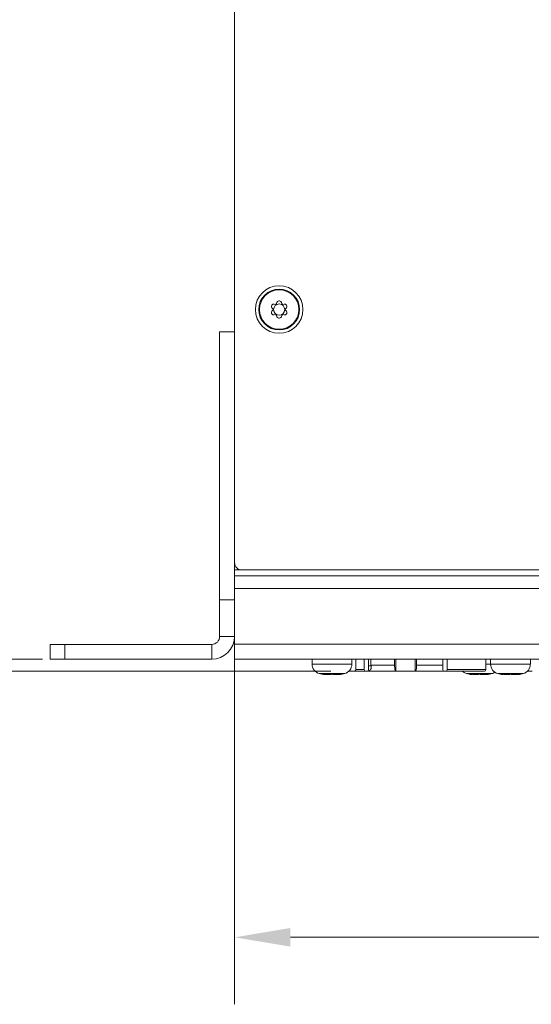
# Model space of a CAD drawing. Units: millimetres. Extents: x 15 to 1245, y 15 to 876.
# Drawn here: x 185 to 254, y 413 to 546 of the extents above; entities that cross this region are included whole.
import ezdxf

# ---------------------------------------------------------------- set-up
doc = ezdxf.new("R2010")
doc.units = ezdxf.units.MM
doc.header["$LTSCALE"] = 3
for name, color, linetype, lineweight in [('Dimensions(A H Standard)', 7, 'Continuous', 9), ('Visible Edges(A H Standard)', 7, 'Continuous', 18), ('Visible Tangent Edges(A H Standard)', 7, 'Continuous', 18)]:
    doc.layers.add(name, color=color, linetype=linetype, lineweight=lineweight)
doc.styles.add('DEFAULT-A H Standard', font='arial_1.ttf')
doc.dimstyles.new('DEFAULT', dxfattribs={"dimscale": 3, "dimtxt": 3, "dimasz": 2.5, "dimexe": 3, "dimexo": 1, "dimgap": 0.75, "dimtad": 1, "dimrnd": 1e-08, "dimzin": 0, "dimdsep": 46, "dimtxsty": 'DEFAULT-A H Standard', "dimcen": 0.09, "dimdle": 10, "dimclrd": 7, "dimclre": 7, "dimclrt": 7, "dimazin": 1, "dimtfac": 0.833333, "dimtofl": 0, "dimtmove": 0, "dimatfit": 3, "dimfxl": 1, "dimtolj": 1, "dimtzin": 0, "dimlwd": -1, "dimlwe": -1, "dimarcsym": 0})

# ---------------------------------------------------------------- blocks, each defined once
blk = doc.blocks.new('*D15')
at = {"layer": 'Defpoints', "color": 0, "linetype": 'Continuous', "transparency": 16777216}
for p in [(91.66, 672.77), (299.7, 672.77), (229.66, 458.07)]:
    blk.add_point(p, dxfattribs=at)
at = {"layer": 'Dimensions(A H Standard)', "color": 7, "linetype": 'Continuous', "transparency": 16777216}
for p, q in [((296.7, 672.77), (82.66, 672.77)), ((91.66, 465.57), (91.66, 665.27)), ((226.66, 458.07), (82.66, 458.07))]:
    blk.add_line(p, q, dxfattribs=at)
for points in [[(90.41, 665.27), (92.91, 665.27), (91.66, 672.77)], [(90.41, 465.57), (92.91, 465.57), (91.66, 458.07)]]:
    blk.add_solid(points, dxfattribs=at)
at = {"layer": 'Dimensions(A H Standard)', "color": 7, "linetype": 'Continuous', "transparency": 16777216, "insert": (80.1, 533.95), "char_height": 9, "attachment_point": 1, "rotation": 90, "style": 'DEFAULT-A H Standard'}
blk.add_mtext('\\A1;\\fArial|b0|i0;\\H9.0000;214.70/8.5"', dxfattribs=at)
blk = doc.blocks.new('*D16')
at = {"layer": 'Defpoints', "color": 0, "linetype": 'Continuous', "transparency": 16777216}
for p in [(146.81, 664.67), (216.71, 664.67), (190.91, 459.67)]:
    blk.add_point(p, dxfattribs=at)
at = {"layer": 'Dimensions(A H Standard)', "color": 7, "linetype": 'Continuous', "transparency": 16777216}
for p, q in [((213.71, 664.67), (137.81, 664.67)), ((146.81, 467.17), (146.81, 657.17)), ((187.91, 459.67), (137.81, 459.67))]:
    blk.add_line(p, q, dxfattribs=at)
for points in [[(145.56, 657.17), (148.06, 657.17), (146.81, 664.67)], [(145.56, 467.17), (148.06, 467.17), (146.81, 459.67)]]:
    blk.add_solid(points, dxfattribs=at)
at = {"layer": 'Dimensions(A H Standard)', "color": 7, "linetype": 'Continuous', "transparency": 16777216, "insert": (135.25, 535.94), "char_height": 9, "attachment_point": 1, "rotation": 90, "style": 'DEFAULT-A H Standard'}
blk.add_mtext('\\A1;\\fArial|b0|i0;\\H9.0000;205.00/8"', dxfattribs=at)
blk = doc.blocks.new('*D18')
at = {"layer": 'Defpoints', "color": 0, "linetype": 'Continuous', "transparency": 16777216}
for p in [(213.71, 472.67), (646.71, 472.67), (646.71, 422.29)]:
    blk.add_point(p, dxfattribs=at)
at = {"layer": 'Dimensions(A H Standard)', "color": 7, "linetype": 'Continuous', "transparency": 16777216}
for p, q in [((213.71, 469.67), (213.71, 413.29)), ((646.71, 469.67), (646.71, 413.29)), ((221.21, 422.29), (639.21, 422.29))]:
    blk.add_line(p, q, dxfattribs=at)
for points in [[(221.21, 423.54), (221.21, 421.04), (213.71, 422.29)], [(639.21, 423.54), (639.21, 421.04), (646.71, 422.29)]]:
    blk.add_solid(points, dxfattribs=at)
at = {"layer": 'Dimensions(A H Standard)', "color": 7, "linetype": 'Continuous', "transparency": 16777216, "insert": (400.38, 433.85), "char_height": 9, "attachment_point": 1, "style": 'DEFAULT-A H Standard'}
blk.add_mtext('\\A1;\\fArial|b0|i0;\\H9.0000;433.00/17"', dxfattribs=at)

msp = doc.modelspace()

# ---------------------------------------------------------------- linework, layer by layer
at = {"layer": 'Visible Edges(A H Standard)'}
for p, q in [((213.709, 472.665), (213.709, 661.665)), ((218.855, 506.767), (218.728, 506.893)), ((219.021, 507.4), (219.194, 507.354)), ((219.37, 507.455), (219.416, 507.628)), ((220.001, 507.628), (220.048, 507.455)), ((220.223, 507.354), (220.396, 507.4)), ((220.689, 506.893), (220.562, 506.767)), ((218.728, 506.437), (218.855, 506.564)), ((219.194, 505.976), (219.021, 505.93)), ((219.416, 505.702), (219.37, 505.875)), ((220.048, 505.875), (220.001, 505.702)), ((220.396, 505.93), (220.223, 505.976)), ((220.562, 506.564), (220.689, 506.437)), ((211.709, 503.665), (211.709, 467.665)), ((213.709, 503.665), (211.709, 503.665)), ((213.709, 471.665), (213.709, 472.665)), ((213.709, 470.885), (213.709, 471.665)), ((645.709, 471.665), (214.709, 471.665)), ((213.709, 470.885), (213.709, 469.167)), ((213.709, 461.685), (213.709, 469.167)), ((211.709, 467.665), (213.709, 467.665)), ((211.709, 467.665), (211.709, 462.735)), ((213.709, 462.735), (213.709, 467.665)), ((190.909, 461.665), (188.909, 461.665)), ((188.909, 461.665), (188.909, 459.665)), ((190.909, 459.665), (190.909, 461.665)), ((190.909, 461.665), (210.639, 461.665)), ((213.709, 461.685), (213.709, 459.665)), ((188.909, 459.665), (190.909, 459.665)), ((190.909, 459.665), (210.639, 459.665)), ((646.709, 459.665), (213.709, 459.665)), ((224.142, 459.012), (224.142, 459.665)), ((229.476, 459.012), (229.476, 459.665)), ((230.001, 459.665), (230.001, 458.265)), ((231.142, 458.265), (231.142, 459.665)), ((231.709, 459.665), (231.709, 458.265)), ((232.053, 459.665), (232.053, 458.865)), ((235.233, 458.865), (235.233, 459.665)), ((235.409, 458.065), (235.409, 459.665)), ((238.009, 458.065), (238.009, 459.665)), ((238.184, 459.665), (238.184, 458.865)), ((241.709, 458.265), (241.709, 459.665)), ((242.276, 459.665), (242.276, 458.265)), ((247.509, 459.665), (247.509, 458.265)), ((248.142, 459.012), (248.142, 459.665)), ((253.476, 459.012), (253.476, 459.665)), ((229.74, 458.065), (229.081, 458.065)), ((231.245, 458.065), (229.74, 458.065)), ((231.606, 458.065), (231.245, 458.065)), ((235.37, 458.065), (231.606, 458.065)), ((235.409, 458.065), (235.37, 458.065)), ((238.009, 458.065), (235.409, 458.065)), ((238.047, 458.065), (238.009, 458.065)), ((241.812, 458.065), (238.047, 458.065)), ((242.173, 458.065), (241.812, 458.065)), ((247.309, 458.065), (242.173, 458.065)), ((253.74, 458.065), (253.081, 458.065)), ((225.801, 457.624), (225.801, 457.637)), ((227.816, 457.624), (227.816, 457.65)), ((245.601, 457.624), (245.601, 457.637)), ((247.616, 457.624), (247.616, 457.65)), ((249.801, 457.624), (249.801, 457.637)), ((251.816, 457.624), (251.816, 457.65))]:
    msp.add_line(p, q, dxfattribs=at)
for radius in [3.199, 2.75, 0.75]:
    msp.add_circle((219.709, 506.665), radius, dxfattribs=at)
for centre, radius, start, end in [((218.905, 507.07), 0.25, 153.26057, 225), ((219.709, 506.665), 1.15, 146.73943, 153.26057), ((218.956, 507.159), 0.25, 75, 146.73943), ((219.22, 507.45), 0.1, 255, 301.90196), ((219.709, 506.665), 0.825, 118.09804, 121.90196), ((219.273, 507.481), 0.1, 298.09804, 345), ((219.657, 507.564), 0.25, 93.26057, 165), ((219.709, 506.665), 1.15, 86.73943, 93.26057), ((219.76, 507.564), 0.25, 15, 86.73943), ((220.144, 507.481), 0.1, 195, 241.90196), ((219.709, 506.665), 0.825, 58.09804, 61.90196), ((220.197, 507.45), 0.1, 238.09804, 285), ((220.461, 507.159), 0.25, 33.26057, 105), ((219.709, 506.665), 1.15, 26.73943, 33.26057), ((220.512, 507.07), 0.25, 315, 26.73943), ((218.905, 506.26), 0.25, 135, 206.73943), ((219.709, 506.665), 1.15, 206.73943, 213.26057), ((218.956, 506.172), 0.25, 213.26057, 285), ((218.784, 506.696), 0.1, 358.09804, 45), ((218.784, 506.634), 0.1, 315, 1.90196), ((219.709, 506.665), 0.825, 178.09804, 181.90196), ((219.22, 505.88), 0.1, 58.09804, 105), ((219.709, 506.665), 0.825, 238.09804, 241.90196), ((219.273, 505.849), 0.1, 15, 61.90196), ((219.657, 505.767), 0.25, 195, 266.73943), ((219.709, 506.665), 1.15, 266.73943, 273.26057), ((219.76, 505.767), 0.25, 273.26057, 345), ((220.144, 505.849), 0.1, 118.09804, 165), ((219.709, 506.665), 0.825, 298.09804, 301.90196), ((220.197, 505.88), 0.1, 75, 121.90196), ((220.461, 506.172), 0.25, 255, 326.73943), ((220.633, 506.696), 0.1, 135, 181.90196), ((219.709, 506.665), 0.825, 358.09804, 1.90196), ((220.633, 506.634), 0.1, 178.09804, 225), ((219.709, 506.665), 1.15, 326.73943, 333.26057), ((220.512, 506.26), 0.25, 333.26057, 45), ((214.709, 472.665), 1, 180, 270), ((210.639, 462.735), 1.07, 270, 0), ((210.639, 462.735), 3.07, 270, 0), ((225.475, 459.012), 1.333, 180, 253.3415), ((228.142, 459.012), 1.333, 286.6585, 0), ((231.509, 458.765), 0.7, 280.96741, 311.52892), ((245.275, 459.012), 1.333, 225.25618, 253.3415), ((247.309, 458.265), 0.2, 270, 0), ((249.475, 459.012), 1.333, 180, 253.3415), ((247.942, 459.012), 1.333, 286.6585, 305.08585), ((252.142, 459.012), 1.333, 286.6585, 0), ((225.857, 460.29), 2.667, 253.3415, 268.30559), ((227.76, 460.29), 2.667, 271.69441, 286.6585), ((245.657, 460.29), 2.667, 253.3415, 268.30559), ((247.56, 460.29), 2.667, 271.69441, 286.6585), ((249.857, 460.29), 2.667, 253.3415, 268.30559), ((251.76, 460.29), 2.667, 271.69441, 286.6585)]:
    msp.add_arc(centre, radius, start, end, dxfattribs=at)
for centre, start_param, end_param in [((231.245, 458.265), 4.712389, 6.2831853), ((231.606, 458.265), 0, 1.5707963), ((241.812, 458.265), 4.712389, 6.2831853), ((242.173, 458.265), 0, 1.5707963)]:
    msp.add_ellipse(centre, major_axis=(0, -0.2), ratio=0.5154639, start_param=start_param, end_param=end_param, dxfattribs=at)
for points, knots in [([(230.001, 458.265), (230.001, 458.255), (230, 458.244), (229.996, 458.221), (229.993, 458.208), (229.984, 458.181), (229.977, 458.167), (229.958, 458.137), (229.942, 458.121), (229.894, 458.088), (229.855, 458.073), (229.781, 458.066), (229.761, 458.065), (229.74, 458.065)], [0.45842334, 0.45842334, 0.45842334, 0.45842334, 0.46680848, 0.46680848, 0.4777807, 0.4777807, 0.49393714, 0.49393714, 0.51869011, 0.51869011, 0.55339771, 0.55339771, 0.56534432, 0.56534432, 0.56534432, 0.56534432]), ([(232.057, 458.765), (232.061, 458.711), (232.064, 458.647), (232.065, 458.542), (232.062, 458.482), (232.049, 458.383), (232.034, 458.33), (232.004, 458.275), (231.989, 458.256), (231.973, 458.241)], [0.103966169, 0.103966169, 0.103966169, 0.103966169, 0.120393513, 0.120393513, 0.138343281, 0.138343281, 0.160379114, 0.160379114, 0.172419484, 0.172419484, 0.172419484, 0.172419484]), ([(235.37, 458.065), (235.353, 458.065), (235.333, 458.088), (235.302, 458.164), (235.285, 458.23), (235.261, 458.369), (235.25, 458.468), (235.237, 458.65), (235.233, 458.766), (235.233, 458.865)], [-0.1184866, -0.1184866, -0.1184866, -0.1184866, -0.08886069, -0.08886069, -0.05923778, -0.05923778, -0.0296178, -0.0296178, 0, 0, 0, 0]), ([(238.184, 458.865), (238.184, 458.766), (238.18, 458.65), (238.167, 458.468), (238.156, 458.369), (238.132, 458.23), (238.115, 458.164), (238.084, 458.088), (238.064, 458.065), (238.047, 458.065)], [0, 0, 0, 0, 0.0296178, 0.0296178, 0.05923778, 0.05923778, 0.08886069, 0.08886069, 0.1184866, 0.1184866, 0.1184866, 0.1184866]), ([(225.616, 457.637), (225.608, 457.638), (225.601, 457.639), (225.578, 457.642), (225.566, 457.645), (225.549, 457.649), (225.545, 457.651), (225.551, 457.654), (225.561, 457.654), (225.59, 457.654), (225.61, 457.653), (225.657, 457.65), (225.684, 457.647), (225.742, 457.642), (225.772, 457.64), (225.802, 457.637)], [-0.058610104, -0.058610104, -0.058610104, -0.058610104, -0.055061353, -0.055061353, -0.047110447, -0.047110447, -0.037368335, -0.037368335, -0.027838154, -0.027838154, -0.018418846, -0.018418846, -0.009113236, -0.009113236, -0.00003384, -0.00003384, -0.00003384, -0.00003384]), ([(225.801, 457.624), (225.801, 457.624), (225.801, 457.624), (225.799, 457.623), (225.791, 457.624), (225.762, 457.624), (225.742, 457.625), (225.689, 457.629), (225.655, 457.632), (225.616, 457.637)], [-0.05052699, -0.05052699, -0.05052699, -0.05052699, -0.048546133, -0.048546133, -0.03250559, -0.03250559, -0.016952004, -0.016952004, 0, 0, 0, 0]), ([(225.802, 457.637), (225.862, 457.632), (225.922, 457.629), (226.057, 457.624), (226.131, 457.624), (226.269, 457.623), (226.33, 457.624), (226.414, 457.628), (226.442, 457.631), (226.46, 457.637)], [-0.087798557, -0.087798557, -0.087798557, -0.087798557, -0.069843674, -0.069843674, -0.045927384, -0.045927384, -0.019942707, -0.019942707, 0, 0, 0, 0]), ([(226.705, 457.637), (226.69, 457.634), (226.674, 457.632), (226.634, 457.628), (226.611, 457.627), (226.524, 457.624), (226.451, 457.623), (226.346, 457.624), (226.32, 457.624), (226.294, 457.624)], [-0.090506365, -0.090506365, -0.090506365, -0.090506365, -0.080985726, -0.080985726, -0.07017281, -0.07017281, -0.044290137, -0.044290137, -0.036090164, -0.036090164, -0.036090164, -0.036090164]), ([(226.46, 457.637), (226.466, 457.639), (226.475, 457.641), (226.496, 457.644), (226.508, 457.646), (226.544, 457.65), (226.571, 457.652), (226.631, 457.654), (226.662, 457.654), (226.725, 457.654), (226.756, 457.652), (226.814, 457.649), (226.84, 457.647), (226.883, 457.642), (226.899, 457.639), (226.912, 457.637)], [-0.059343349, -0.059343349, -0.059343349, -0.059343349, -0.0529112, -0.0529112, -0.046983604, -0.046983604, -0.037254246, -0.037254246, -0.027736761, -0.027736761, -0.018335853, -0.018335853, -0.0090641, -0.0090641, -0.00077481, -0.00077481, -0.00077481, -0.00077481]), ([(226.809, 457.649), (226.789, 457.648), (226.771, 457.646), (226.734, 457.642), (226.718, 457.639), (226.705, 457.637)], [-0.015751753, -0.015751753, -0.015751753, -0.015751753, -0.0090641, -0.0090641, -0.00077481, -0.00077481, -0.00077481, -0.00077481]), ([(226.912, 457.637), (226.927, 457.634), (226.943, 457.632), (226.983, 457.628), (227.007, 457.627), (227.093, 457.624), (227.166, 457.623), (227.326, 457.624), (227.412, 457.624), (227.551, 457.629), (227.602, 457.632), (227.652, 457.637)], [-0.090506365, -0.090506365, -0.090506365, -0.090506365, -0.080985726, -0.080985726, -0.07017281, -0.07017281, -0.044290137, -0.044290137, -0.018315341, -0.018315341, -0.002711853, -0.002711853, -0.002711853, -0.002711853]), ([(227.815, 457.637), (227.755, 457.632), (227.696, 457.629), (227.56, 457.624), (227.486, 457.624), (227.385, 457.624), (227.353, 457.624), (227.324, 457.624)], [-0.087798557, -0.087798557, -0.087798557, -0.087798557, -0.069843674, -0.069843674, -0.045927384, -0.045927384, -0.033369775, -0.033369775, -0.033369775, -0.033369775]), ([(227.652, 457.637), (227.672, 457.639), (227.692, 457.641), (227.739, 457.645), (227.766, 457.647), (227.822, 457.651), (227.85, 457.652), (227.898, 457.654), (227.917, 457.654), (227.945, 457.653), (227.953, 457.652), (227.958, 457.648), (227.955, 457.645), (227.939, 457.641), (227.93, 457.639), (227.918, 457.637)], [-0.061814863, -0.061814863, -0.061814863, -0.061814863, -0.055784046, -0.055784046, -0.047630701, -0.047630701, -0.037964362, -0.037964362, -0.028469983, -0.028469983, -0.019070567, -0.019070567, -0.009799293, -0.009799293, -0.003235228, -0.003235228, -0.003235228, -0.003235228]), ([(227.918, 457.637), (227.902, 457.634), (227.887, 457.632), (227.855, 457.628), (227.84, 457.626), (227.82, 457.624), (227.815, 457.624), (227.818, 457.623), (227.826, 457.624), (227.839, 457.624)], [-0.087697201, -0.087697201, -0.087697201, -0.087697201, -0.078318856, -0.078318856, -0.06427652, -0.06427652, -0.048546133, -0.048546133, -0.03332692, -0.03332692, -0.03332692, -0.03332692]), ([(245.416, 457.637), (245.408, 457.638), (245.401, 457.639), (245.378, 457.642), (245.366, 457.645), (245.349, 457.649), (245.345, 457.651), (245.351, 457.654), (245.361, 457.654), (245.39, 457.654), (245.41, 457.653), (245.457, 457.65), (245.484, 457.647), (245.542, 457.642), (245.572, 457.64), (245.602, 457.637)], [-0.058610104, -0.058610104, -0.058610104, -0.058610104, -0.055061353, -0.055061353, -0.047110447, -0.047110447, -0.037368335, -0.037368335, -0.027838154, -0.027838154, -0.018418846, -0.018418846, -0.009113236, -0.009113236, -0.00003384, -0.00003384, -0.00003384, -0.00003384]), ([(245.601, 457.624), (245.601, 457.624), (245.601, 457.624), (245.599, 457.623), (245.591, 457.624), (245.562, 457.624), (245.542, 457.625), (245.489, 457.629), (245.455, 457.632), (245.416, 457.637)], [-0.05052699, -0.05052699, -0.05052699, -0.05052699, -0.048546133, -0.048546133, -0.03250559, -0.03250559, -0.016952004, -0.016952004, 0, 0, 0, 0]), ([(245.602, 457.637), (245.662, 457.632), (245.722, 457.629), (245.857, 457.624), (245.931, 457.624), (246.069, 457.623), (246.13, 457.624), (246.214, 457.628), (246.242, 457.631), (246.26, 457.637)], [-0.087798557, -0.087798557, -0.087798557, -0.087798557, -0.069843674, -0.069843674, -0.045927384, -0.045927384, -0.019942707, -0.019942707, 0, 0, 0, 0]), ([(246.505, 457.637), (246.49, 457.634), (246.474, 457.632), (246.434, 457.628), (246.411, 457.627), (246.324, 457.624), (246.251, 457.623), (246.146, 457.624), (246.12, 457.624), (246.094, 457.624)], [-0.090506365, -0.090506365, -0.090506365, -0.090506365, -0.080985726, -0.080985726, -0.07017281, -0.07017281, -0.044290137, -0.044290137, -0.036090164, -0.036090164, -0.036090164, -0.036090164]), ([(246.26, 457.637), (246.266, 457.639), (246.275, 457.641), (246.296, 457.644), (246.308, 457.646), (246.344, 457.65), (246.371, 457.652), (246.431, 457.654), (246.462, 457.654), (246.525, 457.654), (246.556, 457.652), (246.614, 457.649), (246.64, 457.647), (246.683, 457.642), (246.699, 457.639), (246.712, 457.637)], [-0.059343349, -0.059343349, -0.059343349, -0.059343349, -0.0529112, -0.0529112, -0.046983604, -0.046983604, -0.037254246, -0.037254246, -0.027736761, -0.027736761, -0.018335853, -0.018335853, -0.0090641, -0.0090641, -0.00077481, -0.00077481, -0.00077481, -0.00077481]), ([(246.609, 457.649), (246.589, 457.648), (246.571, 457.646), (246.534, 457.642), (246.518, 457.639), (246.505, 457.637)], [-0.015751753, -0.015751753, -0.015751753, -0.015751753, -0.0090641, -0.0090641, -0.00077481, -0.00077481, -0.00077481, -0.00077481]), ([(246.712, 457.637), (246.727, 457.634), (246.743, 457.632), (246.783, 457.628), (246.807, 457.627), (246.893, 457.624), (246.966, 457.623), (247.126, 457.624), (247.212, 457.624), (247.351, 457.629), (247.402, 457.632), (247.452, 457.637)], [-0.090506365, -0.090506365, -0.090506365, -0.090506365, -0.080985726, -0.080985726, -0.07017281, -0.07017281, -0.044290137, -0.044290137, -0.018315341, -0.018315341, -0.002711853, -0.002711853, -0.002711853, -0.002711853]), ([(247.615, 457.637), (247.555, 457.632), (247.496, 457.629), (247.36, 457.624), (247.286, 457.624), (247.185, 457.624), (247.153, 457.624), (247.124, 457.624)], [-0.087798557, -0.087798557, -0.087798557, -0.087798557, -0.069843674, -0.069843674, -0.045927384, -0.045927384, -0.033369775, -0.033369775, -0.033369775, -0.033369775]), ([(247.452, 457.637), (247.472, 457.639), (247.492, 457.641), (247.539, 457.645), (247.566, 457.647), (247.622, 457.651), (247.65, 457.652), (247.698, 457.654), (247.717, 457.654), (247.745, 457.653), (247.753, 457.652), (247.758, 457.648), (247.755, 457.645), (247.739, 457.641), (247.73, 457.639), (247.718, 457.637)], [-0.061814863, -0.061814863, -0.061814863, -0.061814863, -0.055784046, -0.055784046, -0.047630701, -0.047630701, -0.037964362, -0.037964362, -0.028469983, -0.028469983, -0.019070567, -0.019070567, -0.009799293, -0.009799293, -0.003235228, -0.003235228, -0.003235228, -0.003235228]), ([(247.718, 457.637), (247.702, 457.634), (247.687, 457.632), (247.655, 457.628), (247.64, 457.626), (247.62, 457.624), (247.615, 457.624), (247.618, 457.623), (247.626, 457.624), (247.639, 457.624)], [-0.087697201, -0.087697201, -0.087697201, -0.087697201, -0.078318856, -0.078318856, -0.06427652, -0.06427652, -0.048546133, -0.048546133, -0.03332692, -0.03332692, -0.03332692, -0.03332692]), ([(249.616, 457.637), (249.608, 457.638), (249.601, 457.639), (249.578, 457.642), (249.566, 457.645), (249.549, 457.649), (249.545, 457.651), (249.551, 457.654), (249.561, 457.654), (249.59, 457.654), (249.61, 457.653), (249.657, 457.65), (249.684, 457.647), (249.742, 457.642), (249.772, 457.64), (249.802, 457.637)], [-0.058610104, -0.058610104, -0.058610104, -0.058610104, -0.055061353, -0.055061353, -0.047110447, -0.047110447, -0.037368335, -0.037368335, -0.027838154, -0.027838154, -0.018418846, -0.018418846, -0.009113236, -0.009113236, -0.00003384, -0.00003384, -0.00003384, -0.00003384]), ([(249.801, 457.624), (249.801, 457.624), (249.801, 457.624), (249.799, 457.623), (249.791, 457.624), (249.762, 457.624), (249.742, 457.625), (249.689, 457.629), (249.655, 457.632), (249.616, 457.637)], [-0.05052699, -0.05052699, -0.05052699, -0.05052699, -0.048546133, -0.048546133, -0.03250559, -0.03250559, -0.016952004, -0.016952004, 0, 0, 0, 0]), ([(249.802, 457.637), (249.862, 457.632), (249.922, 457.629), (250.057, 457.624), (250.131, 457.624), (250.269, 457.623), (250.33, 457.624), (250.414, 457.628), (250.442, 457.631), (250.46, 457.637)], [-0.087798557, -0.087798557, -0.087798557, -0.087798557, -0.069843674, -0.069843674, -0.045927384, -0.045927384, -0.019942707, -0.019942707, 0, 0, 0, 0]), ([(250.705, 457.637), (250.69, 457.634), (250.674, 457.632), (250.634, 457.628), (250.611, 457.627), (250.524, 457.624), (250.451, 457.623), (250.346, 457.624), (250.32, 457.624), (250.294, 457.624)], [-0.090506365, -0.090506365, -0.090506365, -0.090506365, -0.080985726, -0.080985726, -0.07017281, -0.07017281, -0.044290137, -0.044290137, -0.036090164, -0.036090164, -0.036090164, -0.036090164]), ([(250.46, 457.637), (250.466, 457.639), (250.475, 457.641), (250.496, 457.644), (250.508, 457.646), (250.544, 457.65), (250.571, 457.652), (250.631, 457.654), (250.662, 457.654), (250.725, 457.654), (250.756, 457.652), (250.814, 457.649), (250.84, 457.647), (250.883, 457.642), (250.899, 457.639), (250.912, 457.637)], [-0.059343349, -0.059343349, -0.059343349, -0.059343349, -0.0529112, -0.0529112, -0.046983604, -0.046983604, -0.037254246, -0.037254246, -0.027736761, -0.027736761, -0.018335853, -0.018335853, -0.0090641, -0.0090641, -0.00077481, -0.00077481, -0.00077481, -0.00077481]), ([(250.809, 457.649), (250.789, 457.648), (250.771, 457.646), (250.734, 457.642), (250.718, 457.639), (250.705, 457.637)], [-0.015751753, -0.015751753, -0.015751753, -0.015751753, -0.0090641, -0.0090641, -0.00077481, -0.00077481, -0.00077481, -0.00077481]), ([(250.912, 457.637), (250.927, 457.634), (250.943, 457.632), (250.983, 457.628), (251.007, 457.627), (251.093, 457.624), (251.166, 457.623), (251.326, 457.624), (251.412, 457.624), (251.551, 457.629), (251.602, 457.632), (251.652, 457.637)], [-0.090506365, -0.090506365, -0.090506365, -0.090506365, -0.080985726, -0.080985726, -0.07017281, -0.07017281, -0.044290137, -0.044290137, -0.018315341, -0.018315341, -0.002711853, -0.002711853, -0.002711853, -0.002711853]), ([(251.815, 457.637), (251.755, 457.632), (251.696, 457.629), (251.56, 457.624), (251.486, 457.624), (251.385, 457.624), (251.353, 457.624), (251.324, 457.624)], [-0.087798557, -0.087798557, -0.087798557, -0.087798557, -0.069843674, -0.069843674, -0.045927384, -0.045927384, -0.033369775, -0.033369775, -0.033369775, -0.033369775]), ([(251.652, 457.637), (251.672, 457.639), (251.692, 457.641), (251.739, 457.645), (251.766, 457.647), (251.822, 457.651), (251.85, 457.652), (251.898, 457.654), (251.917, 457.654), (251.945, 457.653), (251.953, 457.652), (251.958, 457.648), (251.955, 457.645), (251.939, 457.641), (251.93, 457.639), (251.918, 457.637)], [-0.061814863, -0.061814863, -0.061814863, -0.061814863, -0.055784046, -0.055784046, -0.047630701, -0.047630701, -0.037964362, -0.037964362, -0.028469983, -0.028469983, -0.019070567, -0.019070567, -0.009799293, -0.009799293, -0.003235228, -0.003235228, -0.003235228, -0.003235228]), ([(251.918, 457.637), (251.902, 457.634), (251.887, 457.632), (251.855, 457.628), (251.84, 457.626), (251.82, 457.624), (251.815, 457.624), (251.818, 457.623), (251.826, 457.624), (251.839, 457.624)], [-0.087697201, -0.087697201, -0.087697201, -0.087697201, -0.078318856, -0.078318856, -0.06427652, -0.06427652, -0.048546133, -0.048546133, -0.03332692, -0.03332692, -0.03332692, -0.03332692])]:
    msp.add_open_spline(points, degree=3, knots=knots, dxfattribs=at)
for points in [[(232.053, 458.865), (232.053, 458.832), (232.054, 458.798), (232.057, 458.765)], [(227.816, 457.637), (227.816, 457.637), (227.815, 457.637), (227.815, 457.637)], [(247.616, 457.637), (247.616, 457.637), (247.615, 457.637), (247.615, 457.637)], [(251.816, 457.637), (251.816, 457.637), (251.815, 457.637), (251.815, 457.637)]]:
    msp.add_open_spline(points, degree=3, dxfattribs=at)
at = {"layer": 'Visible Tangent Edges(A H Standard)'}
for p, q in [((213.709, 471.665), (214.709, 471.665)), ((213.709, 470.885), (646.709, 470.885)), ((646.709, 469.167), (213.709, 469.167)), ((211.709, 462.735), (213.709, 462.735)), ((210.639, 459.665), (210.639, 461.665)), ((213.709, 461.685), (646.709, 461.685)), ((229.476, 459.012), (224.142, 459.012)), ((230.001, 458.265), (231.142, 458.265)), ((231.709, 458.765), (232.057, 458.765)), ((232.053, 458.865), (235.233, 458.865)), ((238.184, 458.865), (241.709, 458.865)), ((242.276, 458.265), (247.509, 458.265)), ((248.142, 459.012), (247.509, 459.012)), ((253.476, 459.012), (248.142, 459.012)), ((228.524, 457.735), (225.093, 457.735)), ((225.616, 457.637), (225.616, 457.652)), ((226.705, 457.637), (226.705, 457.654)), ((227.815, 457.637), (227.815, 457.65)), ((227.918, 457.637), (227.918, 457.654)), ((248.324, 457.735), (244.893, 457.735)), ((245.416, 457.637), (245.416, 457.652)), ((246.505, 457.637), (246.505, 457.654)), ((247.615, 457.637), (247.615, 457.65)), ((247.718, 457.637), (247.718, 457.654)), ((252.524, 457.735), (249.093, 457.735)), ((249.616, 457.637), (249.616, 457.652)), ((250.705, 457.637), (250.705, 457.654)), ((251.815, 457.637), (251.815, 457.65)), ((251.918, 457.637), (251.918, 457.654))]:
    msp.add_line(p, q, dxfattribs=at)
msp.add_circle((219.709, 506.665), 2.65, dxfattribs=at)

# ---------------------------------------------------------------- dimensions: what is measured, and where the dimension line sits
at = {"layer": 'Dimensions(A H Standard)', "color": 7, "linetype": 'Continuous'}
for base, p1, p2, text, picture, middle in [((91.659, 672.765), (229.659, 458.065), (299.697, 672.765), '\\fArial|b0|i0;\\H9.0000;<>/8.5"', '*D15', (91.659, 565.415)), ((146.808, 664.665), (190.909, 459.665), (216.709, 664.665), '\\fArial|b0|i0;\\H9.0000;<>/8"', '*D16', (146.808, 562.165))]:
    dim = msp.add_linear_dim(base=base, p1=p1, p2=p2, angle=270, text=text, dimstyle='DEFAULT', override={"dimgap": 0.75, "dimdec": 2, "dimtol": 0, "dimlim": 0, "dimtp": 0, "dimtm": 0, "dimtdec": 2, "dimatfit": 1}, dxfattribs=at)
    dim.commit()
    dim.dimension.update_dxf_attribs({"geometry": picture, "text_midpoint": middle, "dimtype": 160})
dim = msp.add_linear_dim(base=(646.709, 422.288), p1=(213.709, 472.665), p2=(646.709, 472.665), text='\\fArial|b0|i0;\\H9.0000;<>/17"', dimstyle='DEFAULT', override={"dimgap": 0.75, "dimdec": 2, "dimtol": 0, "dimlim": 0, "dimtp": 0, "dimtm": 0, "dimtdec": 2, "dimatfit": 1}, dxfattribs=at)
dim.commit()
dim.dimension.update_dxf_attribs({"geometry": '*D18', "text_midpoint": (430.209, 422.288), "dimtype": 160})

doc.saveas('drawing.dxf')
